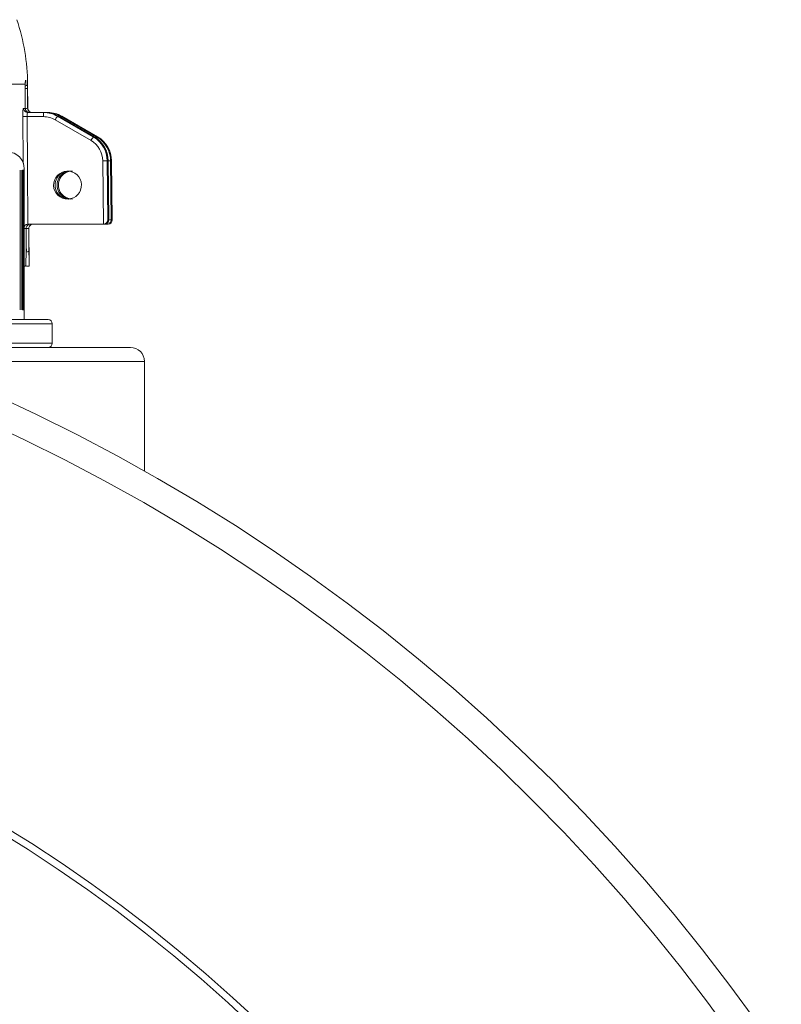
# Model space of a CAD drawing. Units: millimetres. Extents: x -52 to 1201, y 3 to 809.
# Drawn here: x 250 to 304, y 218 to 288 of the extents above; entities that cross this region are included whole.
import ezdxf

# ---------------------------------------------------------------- set-up
doc = ezdxf.new("R2010")
doc.units = ezdxf.units.MM

msp = doc.modelspace()

# ---------------------------------------------------------------- linework, layer by layer
at = {"color": 7, "linetype": 'Continuous', "lineweight": 15}
for p, q in [((250.031, 283.521), (144.092, 283.521)), ((250.027, 283.197), (250.026, 283.198)), ((250.22, 281.767), (250.205, 283.521)), ((249.913, 281.782), (250.036, 281.782)), ((250.037, 281.782), (250.036, 281.782)), ((250.202, 281.782), (250.22, 281.782)), ((250.22, 281.767), (250.22, 281.782)), ((251.332, 281.187), (250.167, 281.187)), ((250.211, 281.485), (251.347, 281.485)), ((251.347, 281.485), (251.418, 281.485)), ((251.418, 281.485), (251.585, 281.485)), ((251.585, 281.485), (251.656, 281.485)), ((254.742, 279.478), (252.18, 280.96)), ((252.346, 281.217), (254.908, 279.735)), ((252.417, 281.217), (252.346, 281.217)), ((254.979, 279.735), (252.417, 281.217)), ((254.978, 279.735), (252.417, 281.217)), ((252.417, 281.217), (252.417, 281.217)), ((252.583, 281.217), (255.147, 279.735)), ((252.655, 281.217), (252.583, 281.217)), ((255.218, 279.735), (252.655, 281.217)), ((255.218, 279.735), (252.655, 281.217)), ((252.655, 281.217), (252.655, 281.217)), ((254.908, 279.735), (254.978, 279.735)), ((254.979, 279.735), (254.978, 279.735)), ((255.147, 279.735), (255.218, 279.735)), ((255.218, 279.735), (255.218, 279.735)), ((255.628, 273.485), (255.59, 278.021)), ((255.906, 278.021), (255.941, 273.787)), ((255.975, 278.021), (255.906, 278.021)), ((256.008, 273.787), (255.975, 278.021)), ((255.976, 278.02), (255.975, 278.021)), ((256.009, 273.787), (255.976, 278.02)), ((256.147, 278.021), (256.188, 273.787)), ((256.217, 278.021), (256.147, 278.021)), ((256.256, 273.787), (256.217, 278.021)), ((256.217, 278.021), (256.218, 278.021)), ((256.256, 273.772), (256.218, 278.021)), ((249.671, 277.353), (249.671, 267.353)), ((249.793, 267.353), (249.793, 277.353)), ((249.84, 277.353), (249.915, 277.353)), ((249.84, 277.353), (249.84, 267.353)), ((249.915, 267.353), (249.915, 277.353)), ((249.939, 277.353), (249.939, 267.353)), ((249.966, 267.353), (249.966, 277.353)), ((249.968, 266.653), (249.968, 277.453)), ((255.941, 273.787), (256.008, 273.787)), ((256.188, 273.787), (256.256, 273.787)), ((255.625, 273.485), (250.247, 273.485)), ((250.318, 270.485), (250.295, 273.182)), ((255.709, 273.485), (255.625, 273.485)), ((255.889, 273.485), (255.709, 273.485)), ((255.972, 273.485), (255.889, 273.485)), ((249.966, 270.485), (250.062, 270.485)), ((250.315, 270.485), (250.318, 270.485)), ((249.84, 267.353), (249.915, 267.353)), ((233.704, 266.653), (251.668, 266.653)), ((251.968, 264.953), (251.968, 266.353)), ((243.568, 264.653), (257.568, 264.653)), ((258.568, 263.653), (243.568, 263.653)), ((258.568, 263.653), (258.568, 255.779))]:
    msp.add_line(p, q, dxfattribs=at)
at = {"color": 8, "linetype": 'Continuous', "lineweight": 15}
for p, q in [((250.205, 283.521), (250.183, 283.521)), ((249.879, 277.865), (249.853, 281.187)), ((249.968, 277.453), (249.942, 277.453)), ((256.008, 273.787), (256.009, 273.787)), ((250.099, 273.182), (249.968, 273.182)), ((250.099, 273.182), (250.1, 273.182)), ((250.295, 273.182), (250.28, 273.182)), ((251.968, 266.353), (234.624, 266.353)), ((238.651, 264.953), (251.968, 264.953))]:
    msp.add_line(p, q, dxfattribs=at)
at = {"color": 7, "linetype": 'Continuous', "lineweight": 15, "flags": 128}
for points in [[(250.036, 281.782), (250.032, 282.382), (250.026, 283.198)], [(250.037, 281.782), (250.034, 282.136), (250.027, 283.197)], [(250.189, 283.198), (250.194, 282.598), (250.202, 281.782)], [(250.167, 281.187), (250.196, 277.487), (250.227, 273.485), (250.227, 273.484)], [(250.11, 271.573), (250.106, 272.173), (250.099, 273.182)], [(250.112, 271.566), (250.109, 271.907), (250.1, 273.182)], [(250.28, 273.182), (250.286, 272.582), (250.295, 271.573)]]:
    msp.add_lwpolyline(points, dxfattribs=at)
at = {"color": 8, "linetype": 'Continuous', "lineweight": 15, "flags": 128}
for points in [[(250.239, 281.678), (250.226, 281.724), (250.22, 281.782)], [(251.581, 281.478), (251.582, 281.479), (251.585, 281.485)]]:
    msp.add_lwpolyline(points, dxfattribs=at)
at = {"color": 7, "linetype": 'Continuous', "lineweight": 15}
for radius in [135, 133, 107.95, 107.45]:
    msp.add_circle((192.318, 138.153), radius, dxfattribs=at)
for centre, radius, start, end in [((235.205, 283.39), 15, 0.5, 18.43495), ((250.212, 281.784), 0.299, 180.34509, 269.85339), ((250.52, 281.785), 0.3, 200.7839, 270.00009), ((250.01, 292.177), 10.991, 269.1822, 270.8178), ((252.763, 281.261), 1.433, 171.01834, 182.94818), ((253.651, 280.195), 1.658, 141.95187, 152.53758), ((256.212, 278.714), 1.657, 141.9472, 152.53807), ((248.768, 277.453), 1.2, 0, 90), ((255.748, 268.082), 9.94, 89.09135, 90.90865), ((255.709, 273.785), 0.3, 270, 0.44707), ((255.709, 273.785), 0.3, 270.04055, 0.53789), ((255.888, 273.785), 0.3, 270.03912, 0.53932), ((250.595, 273.185), 0.3, 90, 180.5), ((251.668, 266.353), 0.3, 0, 90), ((251.668, 264.953), 0.3, 270, 0), ((257.568, 263.653), 1, 0, 90)]:
    msp.add_arc(centre, radius, start, end, dxfattribs=at)
at = {"color": 8, "linetype": 'Continuous', "lineweight": 15}
for centre, radius, start, end in [((249.762, 283.785), 0.301, 335.87293, 1.52601), ((249.99, 283.571), 0.2, 281.52512, 345.41343), ((250.026, 285.478), 2.286, 270.13007, 274.08297), ((250.039, 284.06), 2.283, 270.08931, 274.09497), ((252.898, 280.945), 0.415, 139.19389, 150.75097), ((255.479, 279.45), 0.437, 139.2704, 151.07384), ((255.97, 280.655), 2.64, 270.13874, 273.86292), ((256.005, 276.531), 2.75, 270.08803, 273.82575), ((250.104, 275.69), 2.514, 269.93959, 274.02243), ((256.054, 273.54), 0.174, 180.57307, 198.41647)]:
    msp.add_arc(centre, radius, start, end, dxfattribs=at)
at = {"color": 7, "linetype": 'Continuous', "lineweight": 15}
for centre, major_axis, ratio, start_param, end_param in [((251.331, 279.487), (0.273, 1.678), 0.99856, 5.920583, 6.444182), ((251.346, 279.485), (0.276, 1.981), 0.998581, 5.897744, 6.421343), ((251.417, 279.485), (0.511, 1.934), 0.99843, 6.01752, 6.541119), ((251.586, 279.485), (-0.511, 1.934), 0.99843, 5.501653, 6.025251), ((251.657, 279.485), (-0.276, 1.981), 0.998581, 5.621429, 6.145028), ((253.893, 278.006), (0.273, 1.678), 0.99856, 4.882113, 5.920583), ((253.909, 278.003), (0.276, 1.981), 0.998581, 4.859273, 5.897744), ((253.978, 278.003), (0.511, 1.934), 0.99843, 4.97905, 6.01752), ((254.15, 278.003), (-0.511, 1.934), 0.99843, 4.463182, 5.501653), ((254.22, 278.003), (-0.276, 1.981), 0.998581, 4.582958, 5.621429), ((253.163, 276.285), (0.29, 0.957), 0.998358, 0.294153, 3.435746), ((253.307, 276.285), (-0.29, 0.957), 0.998358, 5.989032, 9.130625), ((253.407, 276.285), (-0.161, 0.987), 0.99856, 6.122188, 9.263781), ((255.641, 273.785), (0.217, 0.219), 0.948595, 3.905297, 5.476017), ((255.956, 273.785), (0.219, -0.217), 0.948641, 5.52836, 7.09908), ((255.625, 273.785), (0.048, 0.296), 0.99856, 3.30259, 3.311392), ((255.972, 273.785), (-0.048, 0.296), 0.99856, 2.980596, 2.989399)]:
    msp.add_ellipse(centre, major_axis=major_axis, ratio=ratio, start_param=start_param, end_param=end_param, dxfattribs=at)
msp.add_ellipse((253.063, 276.285), major_axis=(0.161, 0.987), ratio=0.99856, dxfattribs=at)
for points in [[(250.031, 283.521), (250.038, 283.688), (250.049, 283.793), (250.063, 283.793)], [(250.163, 283.793), (250.17, 283.793), (250.179, 283.688), (250.183, 283.521)], [(250.026, 283.198), (250.025, 283.313), (250.027, 283.426), (250.031, 283.521)], [(250.183, 283.521), (250.186, 283.426), (250.188, 283.314), (250.189, 283.198)], [(250.227, 273.484), (250.234, 273.485), (250.24, 273.485), (250.247, 273.485)]]:
    msp.add_open_spline(points, degree=3, dxfattribs=at)
for points, knots in [([(250.031, 283.505), (250.031, 283.507), (250.033, 283.563), (250.038, 283.628), (250.044, 283.688), (250.045, 283.695), (250.045, 283.697)], [0, 0, 0, 0, 0.01776, 0.494523, 0.814719, 1, 1, 1, 1]), ([(249.913, 281.782), (249.897, 281.782), (249.881, 281.717), (249.858, 281.498), (249.852, 281.345), (249.853, 281.187)], [0, 0, 0, 0, 0.5, 0.5, 1, 1, 1, 1]), ([(250.036, 281.782), (250.036, 281.703), (250.069, 281.627), (250.179, 281.517), (250.257, 281.485), (250.335, 281.485)], [0, 0, 0, 0, 0.5, 0.5, 1, 1, 1, 1]), ([(250.502, 281.485), (250.423, 281.485), (250.346, 281.517), (250.236, 281.626), (250.203, 281.703), (250.202, 281.782)], [0, 0, 0, 0, 0.5, 0.5, 1, 1, 1, 1]), ([(250.167, 281.187), (250.166, 281.266), (250.17, 281.343), (250.187, 281.453), (250.199, 281.485), (250.211, 281.485)], [0, 0, 0, 0, 0.5, 0.5, 1, 1, 1, 1]), ([(249.968, 273.317), (249.976, 273.333), (249.998, 273.377), (250.063, 273.429), (250.144, 273.472), (250.199, 273.48), (250.227, 273.484)], [0, 0, 0, 0, 0.199258, 0.53885, 0.768737, 1, 1, 1, 1]), ([(250.4, 273.485), (250.32, 273.485), (250.242, 273.452), (250.131, 273.34), (250.098, 273.262), (250.099, 273.182)], [0, 0, 0, 0, 0.5, 0.5, 1, 1, 1, 1]), ([(250.28, 273.182), (250.28, 273.262), (250.312, 273.34), (250.422, 273.452), (250.5, 273.485), (250.58, 273.485)], [0, 0, 0, 0, 0.5, 0.5, 1, 1, 1, 1]), ([(250.062, 270.485), (250.07, 270.656), (250.078, 270.827), (250.086, 270.998), (250.094, 271.19), (250.103, 271.381), (250.11, 271.573)], [0, 0, 0, 0, 0.000600001, 0.000600001, 0.000600001, 0.001271218, 0.001271218, 0.001271218, 0.001271218]), ([(250.064, 270.485), (250.068, 270.574), (250.085, 270.934), (250.1, 271.294), (250.111, 271.565)], [0, 0, 0, 0, 0.2496856, 1, 1, 1, 1]), ([(250.295, 271.573), (250.295, 271.572), (250.294, 271.564), (250.284, 271.546), (250.241, 271.522), (250.178, 271.503), (250.128, 271.496), (250.108, 271.494)], [0, 0, 0, 0, 0.01383, 0.250566, 0.539732, 0.819988, 1, 1, 1, 1]), ([(250.11, 271.573), (250.111, 271.572), (250.111, 271.57), (250.11, 271.567), (250.109, 271.565)], [0, 0, 0, 0, 0.164262, 1, 1, 1, 1]), ([(250.295, 271.573), (250.299, 271.402), (250.302, 271.23), (250.305, 271.059), (250.309, 270.868), (250.312, 270.676), (250.315, 270.485)], [0, 0, 0, 0, 0.000600001, 0.000600001, 0.000600001, 0.001271218, 0.001271218, 0.001271218, 0.001271218]), ([(250.061, 270.485), (250.062, 270.485), (250.064, 270.485), (250.063, 270.485), (250.062, 270.485)], [0, 0, 0, 0, 0.474093, 1, 1, 1, 1]), ([(250.315, 270.485), (250.309, 270.485), (250.298, 270.485), (250.223, 270.485), (250.156, 270.485), (250.118, 270.485), (250.112, 270.485)], [0, 0, 0, 0, 0.3761034, 0.707235, 0.9524241, 1, 1, 1, 1])]:
    msp.add_open_spline(points, degree=3, knots=knots, dxfattribs=at)

doc.saveas('drawing.dxf')
